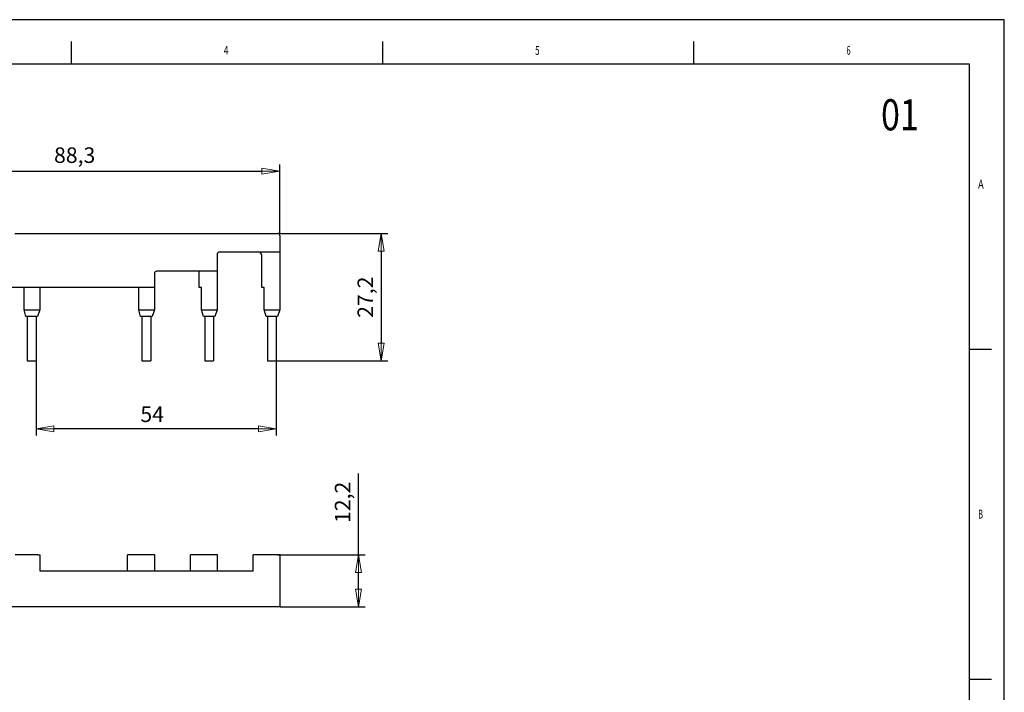
# Model space of a CAD drawing. Extents: x 0 to 420, y 0 to 297.
# Drawn here: x 198 to 420, y 145 to 297 of the extents above; entities that cross this region are included whole.
import ezdxf

# ---------------------------------------------------------------- set-up
doc = ezdxf.new("R2010")
doc.units = 0
doc.header["$MEASUREMENT"] = 0
doc.header["$PDMODE"] = 2
doc.header["$PDSIZE"] = -0.01
doc.layers.get('0').update_dxf_attribs({"linetype": 'CONTINUOUS'})
doc.layers.get('Defpoints').update_dxf_attribs({"linetype": 'CONTINUOUS'})
doc.layers.add('1', color=7, linetype='CONTINUOUS')
doc.layers.add('Dimensions', color=5, linetype='CONTINUOUS', lineweight=13)
doc.styles.get("Standard").update_dxf_attribs({"font": 'simplex.shx'})
doc.dimstyles.new('DSTYLE5', dxfattribs={"dimtxt": 3.5, "dimasz": 4, "dimexe": 1.5, "dimexo": 0, "dimgap": 1.5, "dimtad": 1, "dimrnd": 0.01, "dimzin": 11, "dimdsep": 46, "dimtxsty": 'Standard', "dimcen": 0.09, "dimadec": 0, "dimazin": 0, "dimtp": 0.3, "dimtm": 0.2, "dimtfac": 1, "dimtdec": 4, "dimtofl": 0, "dimtmove": 0, "dimatfit": 3, "dimfxl": 0, "dimtolj": 1, "dimtzin": 0, "dimarcsym": 0})

# ---------------------------------------------------------------- blocks, each defined once
blk = doc.blocks.new('_AH1')
at = {"color": 0, "linetype": 'Continuous'}
for p, q in [((-1, 0.166667), (0, 0)), ((-1, 0.166667), (-1, -0.166667)), ((0, 0), (-1, -0.166667)), ((0, 0), (-1, 0))]:
    blk.add_line(p, q, dxfattribs=at)
blk = doc.blocks.new('*D26')
at = {"layer": 'Defpoints', "color": 0, "linetype": 'Continuous'}
for p in [(256.79, 262.73), (256.79, 248.7), (168.49, 240.2)]:
    blk.add_point(p, dxfattribs=at)
at = {"layer": 'Dimensions', "color": 0, "linetype": 'Continuous', "lineweight": -2}
for p, q in [((168.49, 240.2), (168.49, 264.23)), ((256.79, 248.7), (256.79, 264.23)), ((172.49, 262.73), (252.79, 262.73))]:
    blk.add_line(p, q, dxfattribs=at)
at = {"layer": 'Dimensions', "color": 0, "linetype": 'Continuous', "lineweight": -2, "xscale": 4, "yscale": 4, "zscale": 4, "rotation": 180}
blk.add_blockref('_AH1', (168.49, 262.73), dxfattribs=at)
at = {"layer": 'Dimensions', "color": 0, "linetype": 'Continuous', "lineweight": -2, "xscale": 4, "yscale": 4, "zscale": 4}
blk.add_blockref('_AH1', (256.79, 262.73), dxfattribs=at)
at = {"layer": 'Dimensions', "color": 0, "linetype": 'Continuous', "insert": (210.65, 266.31), "char_height": 3.5, "attachment_point": 5}
blk.add_mtext('\\A1;88,3', dxfattribs=at)
blk = doc.blocks.new('*D23')
at = {"layer": 'Defpoints', "color": 0, "linetype": 'Continuous'}
for p in [(202, 220), (256, 220), (202, 204.75319)]:
    blk.add_point(p, dxfattribs=at)
at = {"layer": 'Dimensions', "color": 0, "linetype": 'Continuous', "lineweight": -2}
for p, q in [((202, 220), (202, 203.25319)), ((256, 220), (256, 203.25319)), ((252, 204.75319), (206, 204.75319))]:
    blk.add_line(p, q, dxfattribs=at)
at = {"layer": 'Dimensions', "color": 0, "linetype": 'Continuous', "lineweight": -2, "xscale": 4, "yscale": 4, "zscale": 4, "rotation": 180}
blk.add_blockref('_AH1', (202, 204.75319), dxfattribs=at)
at = {"layer": 'Dimensions', "color": 0, "linetype": 'Continuous', "lineweight": -2, "xscale": 4, "yscale": 4, "zscale": 4}
blk.add_blockref('_AH1', (256, 204.75319), dxfattribs=at)
at = {"layer": 'Dimensions', "color": 0, "linetype": 'Continuous', "insert": (228.08155, 208.00319), "char_height": 3.5, "attachment_point": 5}
blk.add_mtext('\\A1;54', dxfattribs=at)
blk = doc.blocks.new('*D22')
at = {"layer": 'Defpoints', "color": 0, "linetype": 'Continuous'}
for p in [(256.79, 248.7), (256, 220), (279.63, 220)]:
    blk.add_point(p, dxfattribs=at)
at = {"layer": 'Dimensions', "color": 0, "linetype": 'Continuous', "lineweight": -2}
for p, q in [((256.79, 248.7), (281.13, 248.7)), ((279.63, 244.7), (279.63, 224)), ((256, 220), (281.13, 220))]:
    blk.add_line(p, q, dxfattribs=at)
at = {"layer": 'Dimensions', "color": 0, "linetype": 'Continuous', "lineweight": -2, "xscale": 4, "yscale": 4, "zscale": 4}
for p, rotation in [((279.63, 248.7), 90), ((279.63, 220), 270)]:
    blk.add_blockref('_AH1', p, dxfattribs=dict(at, rotation=rotation))
at = {"layer": 'Dimensions', "color": 0, "linetype": 'Continuous', "insert": (276.04, 234.35), "char_height": 3.5, "attachment_point": 5, "rotation": 90}
blk.add_mtext('\\A1;27,2', dxfattribs=at)
blk = doc.blocks.new('*D21')
at = {"layer": 'Defpoints', "color": 0, "linetype": 'Continuous'}
for p in [(256.38, 176.36), (256.88, 164.66), (274.53, 164.66)]:
    blk.add_point(p, dxfattribs=at)
at = {"layer": 'Dimensions', "color": 0, "linetype": 'Continuous', "lineweight": -2}
for p, q in [((274.53, 176.36), (274.53, 194.68)), ((256.38, 176.36), (276.03, 176.36)), ((274.53, 168.66), (274.53, 172.36)), ((256.88, 164.66), (276.03, 164.66))]:
    blk.add_line(p, q, dxfattribs=at)
at = {"layer": 'Dimensions', "color": 0, "linetype": 'Continuous', "lineweight": -2, "xscale": 4, "yscale": 4, "zscale": 4}
for p, rotation in [((274.53, 176.36), 90), ((274.53, 164.66), 270)]:
    blk.add_blockref('_AH1', p, dxfattribs=dict(at, rotation=rotation))
at = {"layer": 'Dimensions', "color": 0, "linetype": 'Continuous', "insert": (270.94, 188.18), "char_height": 3.5, "attachment_point": 5, "rotation": 90}
blk.add_mtext('\\A1;12,2', dxfattribs=at)
blk = doc.blocks.new('FORMAT_A3E')
at = {"layer": '1', "color": 1, "linetype": 'Continuous'}
for p, q in [((419.8, 296.75), (0, 296.75)), ((419.75, 0), (419.75, 296.8)), ((209.9, 291.9), (209.9, 286.9)), ((279.9, 291.9), (279.9, 286.9)), ((349.9, 291.9), (349.9, 286.9)), ((411.9, 222.65), (416.9, 222.65)), ((411.9, 148.4), (416.9, 148.4))]:
    blk.add_line(p, q, dxfattribs=at)
at = {"layer": '1', "color": 4, "linetype": 'Continuous'}
for p, q in [((24.89999, 286.9), (411.9, 286.9)), ((411.9, 286.9), (411.9, 9.899994))]:
    blk.add_line(p, q, dxfattribs=at)
at = {"layer": '1', "color": 1, "linetype": 'Continuous', "oblique": 0.00001526}
for s, width, p in [('4', 0.714285, (244.1857, 288.9)), ('5', 0.666667, (314.2333, 288.9)), ('6', 0.619048, (384.281, 288.9)), ('A', 0.761905, (413.9, 258.775)), ('B', 0.619048, (413.9, 184.525))]:
    blk.add_text(s, height=2, dxfattribs=dict(at, width=width)).set_placement(p)

msp = doc.modelspace()

# ---------------------------------------------------------------- linework, layer by layer
for p, q in [((197.192, 248.7), (256.292, 248.7)), ((256.792, 248.2), (256.792, 244.5)), ((242.692, 244), (242.692, 240.2)), ((256.792, 244.5), (243.192, 244.5)), ((256.792, 244.5), (256.792, 231.5)), ((252.792, 236.5), (252.792, 243.6)), ((228.592, 239.7), (228.592, 236.5)), ((242.692, 240.2), (229.092, 240.2)), ((238.692, 236.5), (238.692, 239.7)), ((242.692, 240.2), (242.692, 231.5)), ((228.592, 236.5), (168.992, 236.5)), ((199.292, 231.5), (199.292, 236.5)), ((202.792, 236.5), (202.792, 231.5)), ((225.092, 231.5), (225.092, 236.5)), ((228.592, 236.5), (228.592, 231.5)), ((239.192, 236.5), (238.692, 236.5)), ((239.192, 231.5), (239.192, 236.5)), ((253.292, 236.5), (252.792, 236.5)), ((253.292, 231.5), (253.292, 236.5)), ((199.7, 230), (199.292, 231.5)), ((199.292, 231.5), (202.792, 231.5)), ((202.792, 231.5), (202.3, 230)), ((225.5, 230), (225.092, 231.5)), ((225.092, 231.5), (228.592, 231.5)), ((228.592, 231.5), (228.1, 230)), ((239.6, 230), (239.192, 231.5)), ((239.192, 231.5), (242.692, 231.5)), ((242.692, 231.5), (242.2, 230)), ((253.7, 230), (253.292, 231.5)), ((253.292, 231.5), (256.792, 231.5)), ((256.792, 231.5), (256.3, 230)), ((202.3, 230), (199.7, 230)), ((200, 230), (200, 220)), ((202, 230), (202, 220)), ((228.1, 230), (225.5, 230)), ((225.8, 230), (225.8, 220)), ((227.8, 230), (227.8, 220)), ((242.2, 230), (239.6, 230)), ((239.9, 230), (239.9, 220)), ((241.9, 230), (241.9, 220)), ((256.3, 230), (253.7, 230)), ((254, 230), (254, 220)), ((256, 230), (256, 220)), ((200, 220), (202, 220)), ((225.8, 220), (227.8, 220)), ((239.9, 220), (241.9, 220)), ((254, 220), (256, 220)), ((202.376, 176.361), (197.276, 176.361)), ((202.376, 176.361), (202.876, 176.361)), ((202.876, 172.661), (202.876, 176.361)), ((223.076, 176.361), (222.576, 176.361)), ((222.576, 172.661), (222.576, 176.361)), ((228.176, 176.361), (223.076, 176.361)), ((228.676, 176.361), (228.176, 176.361)), ((228.676, 172.661), (228.676, 176.361)), ((237.176, 176.361), (236.676, 176.361)), ((236.676, 172.661), (236.676, 176.361)), ((242.276, 176.361), (237.176, 176.361)), ((242.776, 176.361), (242.276, 176.361)), ((242.776, 172.661), (242.776, 176.361)), ((251.276, 176.361), (250.776, 176.361)), ((250.776, 172.661), (250.776, 176.361)), ((256.376, 176.361), (251.276, 176.361)), ((256.876, 176.361), (256.376, 176.361)), ((256.376, 176.361), (256.876, 176.361)), ((256.876, 164.661), (256.876, 176.361)), ((256.876, 172.661), (256.876, 176.361)), ((250.776, 172.661), (202.876, 172.661)), ((256.876, 164.661), (168.576, 164.661))]:
    msp.add_line(p, q)
for centre, radius, start, end in [((256.292, 248.2), 0.5, 0, 90), ((243.192, 244), 0.5, 90, 180), ((251.792, 243.6), 1, 0, 64.15807), ((229.092, 239.7), 0.5, 90, 180), ((237.692, 239.7), 1, 0, 30)]:
    msp.add_arc(centre, radius, start, end)

# ---------------------------------------------------------------- block references
at = {"layer": '1'}
msp.add_blockref('FORMAT_A3E', (0, 0), dxfattribs=at)

# ---------------------------------------------------------------- texts
at = {"layer": '1', "color": 4, "linetype": 'Continuous', "width": 0.8}
msp.add_text('01', height=7, dxfattribs=at).set_placement((392.069, 271.898))

# ---------------------------------------------------------------- dimensions: what is measured, and where the dimension line sits
at = {"layer": 'Dimensions', "linetype": 'Continuous'}
dim = msp.add_linear_dim(base=(256.792, 262.727), p1=(168.492, 240.2), p2=(256.792, 248.7), text='88,3', dimstyle='DSTYLE5', override={"dimblk": '_AH1'}, dxfattribs=at)
dim.commit()
dim.dimension.update_dxf_attribs({"geometry": '*D26', "text_midpoint": (210.647, 262.727), "dimtype": 160})
for base, p1, p2, angle, text, picture, middle in [((279.627, 220), (256.792, 248.7), (256, 220), 270, '27,2', '*D22', (279.627, 234.35)), ((274.527, 164.661), (256.376, 176.361), (256.876, 164.661), 90, '12,2', '*D21', (274.527, 188.184))]:
    dim = msp.add_linear_dim(base=base, p1=p1, p2=p2, angle=angle, text=text, dimstyle='DSTYLE5', override={"dimblk": '_AH1'}, dxfattribs=at)
    dim.commit()
    dim.dimension.update_dxf_attribs({"geometry": picture, "text_midpoint": middle, "dimtype": 160})
dim = msp.add_linear_dim(base=(202, 204.753), p1=(256, 220), p2=(202, 220), angle=180, dimstyle='DSTYLE5', override={"dimblk": '_AH1'}, dxfattribs=at)
dim.commit()
dim.dimension.update_dxf_attribs({"geometry": '*D23', "text_midpoint": (228.082, 204.753), "dimtype": 160})

doc.saveas('drawing.dxf')
